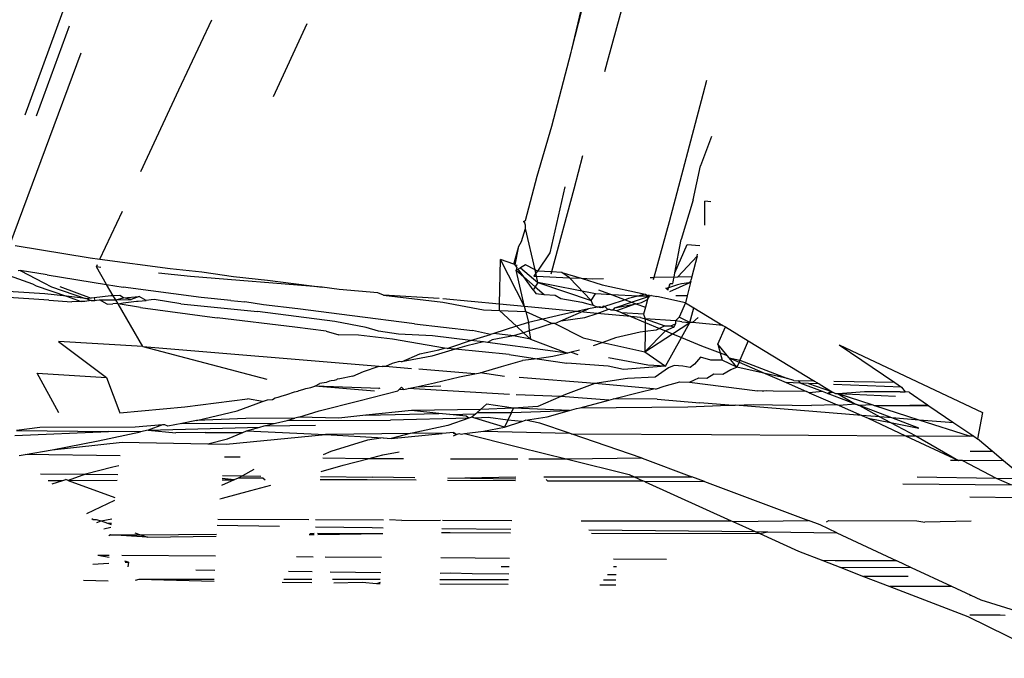
# Model space of a CAD drawing. Units: centimetres. Extents: x 29 to 1004, y -312 to 191.
# Drawn here: x 109 to 111, y 155 to 156 of the extents above; entities that cross this region are included whole.
import ezdxf

# ---------------------------------------------------------------- set-up
doc = ezdxf.new("R2010")
doc.units = ezdxf.units.CM
doc.layers.add('Edges', color=7, linetype='Continuous')

# ---------------------------------------------------------------- blocks, each defined once
blk = doc.blocks.new('ford ranger pl')
at = {"layer": 'Edges'}
for p, q in [((432.2123, 323.8725), (432.2194, 323.9891)), ((432.2605, 323.9739), (432.2344, 323.9005)), ((432.198, 323.864), (432.2046, 323.9651)), ((432.7509, 323.7923), (432.3206, 323.9516)), ((431.8503, 323.9301), (431.8521, 323.9165)), ((431.8945, 323.9396), (431.904, 323.7304)), ((431.9061, 323.9361), (431.904, 323.7304)), ((431.9127, 323.8842), (431.9061, 323.9361)), ((432.2642, 323.9278), (432.2362, 323.8749)), ((432.2548, 323.8671), (432.2642, 323.9278)), ((432.2642, 323.9278), (432.2636, 323.9324)), ((432.3198, 323.9387), (432.2922, 323.7714)), ((431.8495, 323.7038), (431.8521, 323.9165)), ((431.8521, 323.9165), (431.8624, 323.8562)), ((433.0392, 323.7612), (432.6115, 323.9173)), ((431.809, 323.8824), (431.808, 323.7816)), ((431.9137, 323.6702), (431.9127, 323.8842)), ((431.9454, 323.8414), (432.0346, 323.8896)), ((432.0346, 323.8896), (432.0245, 323.7348)), ((432.2296, 323.892), (432.2064, 323.824)), ((432.2344, 323.9005), (432.2296, 323.892)), ((432.8113, 323.8182), (432.6095, 323.8919)), ((431.7943, 323.8654), (431.7944, 323.8321)), ((432.198, 323.864), (432.1942, 323.8126)), ((432.2273, 323.8577), (432.2012, 323.7815)), ((432.2064, 323.824), (432.2123, 323.8725)), ((432.2362, 323.8749), (432.2273, 323.8577)), ((432.2548, 323.8671), (432.2328, 323.7344)), ((431.7864, 323.8564), (431.7944, 323.8321)), ((431.8624, 323.8562), (431.8831, 323.7535)), ((431.8624, 323.8562), (431.8798, 323.6998)), ((432.1052, 323.8422), (432.0245, 323.7348)), ((432.0938, 323.6531), (432.1052, 323.8422)), ((432.2285, 323.8391), (432.202, 323.7689)), ((431.7944, 323.8203), (431.7561, 323.7162)), ((431.7944, 323.8321), (431.7964, 323.8258)), ((431.7944, 323.8203), (431.7964, 323.8258)), ((431.7944, 323.8203), (431.7947, 323.7111)), ((431.808, 323.7816), (431.7944, 323.8203)), ((432.2064, 323.824), (432.1945, 323.7916)), ((432.2012, 323.7815), (432.2064, 323.824)), ((432.1945, 323.7916), (432.1942, 323.8126)), ((432.195, 323.783), (432.1945, 323.7916)), ((431.5689, 323.7312), (431.5701, 323.7864)), ((431.7491, 323.7171), (431.7198, 323.7796)), ((431.808, 323.7816), (431.8073, 323.7094)), ((431.824, 323.7208), (431.808, 323.7816)), ((432.197, 323.769), (432.195, 323.783)), ((432.2008, 323.7784), (432.197, 323.769)), ((432.2008, 323.7784), (432.2012, 323.7815)), ((432.202, 323.7689), (432.2008, 323.7784)), ((432.2922, 323.7714), (432.2893, 323.7494)), ((431.6067, 323.7655), (431.6089, 323.7296)), ((431.622, 323.7291), (431.6262, 323.7544)), ((431.6261, 323.7289), (431.6262, 323.7544)), ((431.6998, 323.7565), (431.7037, 323.7465)), ((431.7068, 323.758), (431.7037, 323.7465)), ((431.7093, 323.7675), (431.7065, 323.7642)), ((431.7065, 323.7642), (431.7068, 323.758)), ((431.8831, 323.7535), (431.9033, 323.6587)), ((432.1885, 323.7332), (432.1987, 323.7504)), ((432.197, 323.769), (432.1971, 323.7606)), ((432.2028, 323.7623), (432.1971, 323.7606)), ((432.1971, 323.7606), (432.1975, 323.757)), ((432.1975, 323.757), (432.1987, 323.7504)), ((432.1987, 323.7504), (432.1982, 323.7141)), ((432.2028, 323.7623), (432.202, 323.7689)), ((432.2072, 323.7247), (432.2028, 323.7623)), ((432.2328, 323.7344), (432.2721, 323.7574)), ((432.2893, 323.7494), (432.2685, 323.5924)), ((432.2711, 323.7476), (432.2721, 323.7574)), ((432.2721, 323.7574), (432.2776, 323.7548)), ((432.2893, 323.7494), (432.3972, 323.6992)), ((431.6674, 323.643), (431.6724, 323.726)), ((431.6724, 323.726), (431.6703, 323.7293)), ((431.6724, 323.726), (431.6728, 323.6585)), ((431.6859, 323.7405), (431.6897, 323.725)), ((431.6988, 323.7325), (431.6958, 323.7242)), ((431.6988, 323.7325), (431.6984, 323.7238)), ((431.7037, 323.7465), (431.6988, 323.7325)), ((431.7037, 323.7465), (431.7084, 323.7225)), ((431.9033, 323.6587), (431.904, 323.7304)), ((432.0245, 323.7348), (431.9456, 323.7052)), ((432.1885, 323.7332), (432.1897, 323.7208)), ((432.2074, 323.7195), (432.2328, 323.7344)), ((432.2328, 323.7344), (432.2267, 323.6974)), ((431.8267, 323.7068), (431.824, 323.7208)), ((431.9456, 323.7052), (431.9593, 323.5597)), ((432.0938, 323.6531), (432.1892, 323.7089)), ((432.1815, 323.6586), (432.1892, 323.7089)), ((432.1892, 323.7089), (432.1902, 323.7154)), ((432.1892, 323.7089), (432.1982, 323.7141)), ((432.1892, 323.7089), (432.1921, 323.6972)), ((432.1902, 323.7154), (432.1897, 323.7208)), ((432.1982, 323.7141), (432.2074, 323.7195)), ((432.1982, 323.7141), (432.2032, 323.6967)), ((432.1982, 323.7141), (432.1989, 323.6795)), ((432.2032, 323.6967), (432.2079, 323.7045)), ((432.2074, 323.7195), (432.2072, 323.7247)), ((432.2079, 323.7045), (432.2074, 323.7195)), ((431.6115, 323.6858), (431.6009, 323.6871)), ((431.6111, 323.6926), (431.6115, 323.6858)), ((431.6115, 323.6858), (431.6135, 323.6939)), ((431.6244, 323.4911), (431.6259, 323.7007)), ((431.8798, 323.6998), (431.8759, 323.5082)), ((432.1921, 323.6972), (432.1952, 323.6673)), ((432.1989, 323.6795), (432.2032, 323.6967)), ((432.2032, 323.6967), (432.2063, 323.6617)), ((432.2041, 323.5232), (432.2267, 323.6974)), ((431.5679, 323.4937), (431.5723, 323.6624)), ((431.5723, 323.6624), (431.5701, 323.6703)), ((431.5724, 323.4935), (431.5723, 323.6624)), ((431.6772, 323.671), (431.6728, 323.6585)), ((431.9184, 323.6096), (431.9137, 323.6702)), ((432.1952, 323.6673), (432.1955, 323.6641)), ((432.1955, 323.6641), (432.1973, 323.6461)), ((432.1973, 323.6461), (432.2063, 323.6617)), ((432.2063, 323.6617), (432.1989, 323.6795)), ((431.6728, 323.6585), (431.6674, 323.643)), ((431.6674, 323.643), (431.6697, 323.489)), ((431.6728, 323.6585), (431.674, 323.4888)), ((431.907, 323.6414), (431.9011, 323.5796)), ((431.907, 323.6414), (431.9033, 323.6587)), ((431.907, 323.6414), (431.9137, 323.3913)), ((431.9184, 323.6096), (431.907, 323.6414)), ((432.0938, 323.6531), (432.0212, 323.3761)), ((432.0938, 323.6531), (432.0504, 323.1249)), ((432.1815, 323.6586), (432.1584, 323.4874)), ((432.1986, 323.6344), (432.1973, 323.6461)), ((432.4855, 323.6581), (432.6685, 323.5729)), ((432.1898, 323.5683), (432.1991, 323.6282)), ((432.1991, 323.6282), (432.1986, 323.6344)), ((432.2507, 323.5465), (432.2581, 323.6187)), ((431.9156, 323.5976), (431.9188, 323.6038)), ((431.9218, 323.5664), (431.9156, 323.5976)), ((431.9188, 323.6038), (431.9184, 323.6096)), ((431.9018, 323.5138), (431.9011, 323.5796)), ((432.2685, 323.5924), (432.2609, 323.5216)), ((432.6685, 323.5729), (432.8253, 323.4993)), ((431.9283, 323.5333), (431.9218, 323.5664)), ((431.9218, 323.5664), (431.9221, 323.3569)), ((431.9593, 323.5597), (431.9772, 323.4189)), ((432.1898, 323.5683), (432.1721, 323.3971)), ((431.5926, 323.4926), (431.5932, 323.5348)), ((431.9283, 323.5333), (431.9502, 323.4422)), ((431.933, 323.4228), (431.9283, 323.5333)), ((432.2269, 323.2524), (432.2507, 323.5465)), ((431.8759, 323.5082), (431.8751, 323.4672)), ((431.8759, 323.5082), (431.8876, 323.464)), ((431.9018, 323.5138), (431.9015, 323.43)), ((432.1973, 323.4563), (432.2041, 323.5232)), ((432.2609, 323.5216), (432.2576, 323.4959)), ((431.6941, 323.4873), (431.6919, 323.3477)), ((431.7074, 323.4859), (431.7065, 323.2817)), ((432.137, 323.3131), (432.1584, 323.4874)), ((432.2576, 323.4959), (432.2511, 323.4508)), ((431.7531, 323.4808), (431.7548, 323.4749)), ((431.7548, 323.4749), (431.7721, 323.4119)), ((431.7954, 323.4489), (431.7829, 323.4774)), ((431.7954, 323.476), (431.7954, 323.4489)), ((431.7954, 323.4489), (431.7989, 323.4757)), ((431.805, 323.475), (431.8045, 323.4304)), ((431.8463, 323.4355), (431.8467, 323.4703)), ((431.8751, 323.4672), (431.8969, 323.2446)), ((431.8876, 323.464), (431.9015, 323.43)), ((431.7994, 323.4399), (431.7954, 323.4489)), ((431.8045, 323.4304), (431.7994, 323.4399)), ((431.7996, 323.3841), (431.7994, 323.4399)), ((431.9502, 323.4422), (431.9712, 323.3854)), ((432.1973, 323.4563), (432.1937, 323.4251)), ((432.2511, 323.4508), (432.2424, 323.3746)), ((431.8045, 323.4304), (431.8041, 323.3891)), ((431.8184, 323.4048), (431.8045, 323.4304)), ((431.9051, 323.4212), (431.8969, 323.2446)), ((431.9015, 323.43), (431.9051, 323.4212)), ((431.9051, 323.4212), (431.9137, 323.3913)), ((431.9334, 323.3131), (431.933, 323.4228)), ((431.9712, 323.3854), (431.9772, 323.4189)), ((432.1871, 323.3831), (432.1937, 323.4251)), ((431.7721, 323.4119), (431.7837, 323.3668)), ((432.1497, 323.2236), (432.1721, 323.3971)), ((431.7996, 323.3841), (431.7956, 323.3798)), ((431.9137, 323.3913), (431.9165, 323.3816)), ((431.9165, 323.3816), (431.918, 323.2672)), ((431.9165, 323.3816), (431.9221, 323.3569)), ((431.9712, 323.3854), (431.9744, 323.3742)), ((431.9744, 323.3742), (431.9752, 323.3635)), ((432.1784, 323.3069), (432.1871, 323.3831)), ((432.2424, 323.3746), (432.2269, 323.2524)), ((431.9221, 323.3569), (431.9281, 323.3302)), ((431.9752, 323.3635), (431.9794, 323.3571)), ((431.9794, 323.3571), (431.9801, 323.3542)), ((431.9801, 323.3542), (431.9804, 323.3503)), ((432.6534, 323.3613), (432.8172, 323.2854)), ((431.5651, 323.2755), (431.5659, 323.3415)), ((431.5724, 323.2751), (431.5724, 323.3378)), ((431.9281, 323.3302), (431.9291, 323.0991)), ((431.9281, 323.3302), (431.9334, 323.3131)), ((431.9804, 323.3503), (431.9829, 323.3442)), ((431.9829, 323.3442), (431.9867, 323.3312)), ((431.9867, 323.3312), (431.9923, 323.3144)), ((431.5898, 323.2742), (431.5905, 323.3276)), ((431.6228, 323.2725), (431.6231, 323.3092)), ((431.9361, 323.3045), (431.9334, 323.3131)), ((431.9923, 323.3144), (431.9939, 323.3069)), ((431.9939, 323.3069), (431.9958, 323.3038)), ((432.1285, 323.243), (432.137, 323.3131)), ((432.1628, 323.1847), (432.1784, 323.3069)), ((431.9338, 323.215), (431.9361, 323.3045)), ((431.9361, 323.3045), (431.9502, 323.2586)), ((431.9958, 323.3038), (431.9978, 323.2957)), ((431.9978, 323.2957), (432.0002, 323.2889)), ((432.0002, 323.2889), (432.0025, 323.2776)), ((431.6729, 323.2811), (431.6731, 323.2699)), ((431.6755, 323.2796), (431.6731, 323.2699)), ((431.6761, 323.2627), (431.6754, 323.1164)), ((431.6755, 323.2796), (431.676, 323.2697)), ((431.6906, 323.2674), (431.6886, 323.1404)), ((431.7065, 323.2673), (431.7058, 323.1147)), ((431.9939, 323.1347), (432.0053, 323.2688)), ((432.0007, 323.1442), (432.0053, 323.2688)), ((432.0025, 323.2776), (432.0053, 323.2688)), ((432.0053, 323.2688), (432.0114, 323.2571)), ((431.6218, 323.1193), (431.6226, 323.2452)), ((431.6732, 323.2617), (431.6754, 323.1164)), ((431.796, 323.2567), (431.7963, 323.1567)), ((431.8028, 323.2558), (431.8016, 323.1404)), ((431.8141, 323.2545), (431.8286, 323.2049)), ((431.8429, 323.1499), (431.8441, 323.2509)), ((431.8594, 323.2329), (431.8519, 323.25)), ((431.8969, 323.2446), (431.8895, 323.1159)), ((431.899, 323.0555), (431.8969, 323.2446)), ((431.9502, 323.2586), (431.9722, 323.1699)), ((432.0133, 323.2435), (432.0114, 323.2571)), ((432.0161, 323.2355), (432.0133, 323.2435)), ((432.1285, 323.243), (432.1201, 323.215)), ((432.2219, 323.2138), (432.2269, 323.2524)), ((431.5661, 323.1629), (431.5644, 323.2262)), ((431.5725, 323.122), (431.5724, 323.2288)), ((431.5878, 323.1211), (431.5893, 323.2343)), ((431.8841, 323.1505), (431.8594, 323.2329)), ((432.0169, 323.2322), (432.0161, 323.2355)), ((432.0178, 323.2253), (432.0169, 323.2322)), ((432.0193, 323.2204), (432.0178, 323.2253)), ((432.0213, 323.2182), (432.0193, 323.2204)), ((432.1367, 323.1536), (432.1497, 323.2236)), ((431.8286, 323.2049), (431.8429, 323.1499)), ((431.94, 323.1543), (431.9338, 323.215)), ((432.0216, 323.2129), (432.0213, 323.2182)), ((432.0277, 323.1832), (432.0216, 323.2129)), ((432.1192, 323.1707), (432.1201, 323.215)), ((432.2145, 323.1279), (432.2219, 323.2138)), ((432.0277, 323.1832), (432.0382, 323.1598)), ((432.1448, 323.0454), (432.1628, 323.1847)), ((431.5632, 323.1302), (431.5661, 323.1629)), ((431.7963, 323.1567), (431.7967, 323.1516)), ((431.9505, 323.0524), (431.94, 323.1543)), ((431.94, 323.1543), (431.9443, 322.9911)), ((431.9722, 323.1699), (431.9949, 323.0828)), ((432.0382, 323.1598), (432.0504, 323.1249)), ((432.1105, 323.0944), (432.1192, 323.1707)), ((432.1286, 323.1264), (432.1367, 323.1536)), ((431.5632, 323.1225), (431.5632, 323.1302)), ((431.5657, 323.1224), (431.5632, 323.1302)), ((431.6886, 323.1404), (431.6883, 323.1157)), ((431.7967, 323.1516), (431.7957, 323.0419)), ((431.8004, 323.0447), (431.8016, 323.1404)), ((431.8425, 323.1193), (431.8429, 323.1499)), ((431.8429, 323.1499), (431.8517, 323.1162)), ((431.8895, 323.1159), (431.8841, 323.1505)), ((431.9998, 323.125), (432.0007, 323.1442)), ((431.8424, 323.07), (431.8425, 323.1193)), ((431.8517, 323.1162), (431.8585, 323.0796)), ((431.8895, 323.1159), (431.8885, 323.0976)), ((431.9998, 323.125), (432.0014, 323.1224)), ((432.0444, 323.0525), (432.0492, 323.1105)), ((432.0492, 323.1105), (432.0494, 323.1178)), ((432.0559, 323.0952), (432.0492, 323.1105)), ((432.0504, 323.1249), (432.0494, 323.1178)), ((432.1213, 323.0812), (432.1286, 323.1264)), ((432.209, 323.1147), (432.1934, 322.9824)), ((432.2015, 322.9905), (432.209, 323.1147)), ((432.209, 323.1147), (432.2145, 323.1279)), ((431.7043, 323.0736), (431.7059, 323.1016)), ((431.899, 323.0555), (431.8885, 323.0976)), ((431.8885, 323.0976), (431.8992, 322.984)), ((431.9337, 322.9239), (431.9291, 323.0991)), ((432.0574, 323.0901), (432.0559, 323.0952)), ((432.0606, 323.0789), (432.0574, 323.0901)), ((432.0906, 322.9781), (432.1105, 323.0944)), ((431.7043, 323.0736), (431.7053, 322.9877)), ((431.9949, 323.0828), (431.9984, 323.0794)), ((431.9984, 323.0794), (431.9979, 323.0692)), ((432.003, 323.0749), (431.9979, 323.0692)), ((431.9979, 323.0692), (432, 323.0598)), ((432.003, 323.0749), (431.9984, 323.0794)), ((432.0597, 323.0749), (432.0606, 323.0789)), ((432.0727, 323.0065), (432.0597, 323.0749)), ((432.0597, 323.0749), (432.0773, 323.0337)), ((432.118, 323.005), (432.1213, 323.0812)), ((431.9, 323.0508), (431.899, 323.0555)), ((431.8992, 322.984), (431.9, 323.0508)), ((431.9174, 322.9707), (431.9, 323.0508)), ((431.9443, 322.9911), (431.9505, 323.0524)), ((431.9532, 322.8978), (431.9505, 323.0524)), ((431.9869, 322.8326), (432, 323.0598)), ((432, 323.0598), (432.0041, 323.0409)), ((432.1448, 323.0454), (432.1295, 322.9155)), ((432.0041, 323.0409), (432.0129, 323.0011)), ((432.0041, 323.0409), (432.0059, 322.9863)), ((432.0326, 322.9107), (432.043, 323.0357)), ((432.0773, 323.0337), (432.0866, 322.9914)), ((432.0129, 323.0011), (432.0264, 322.9451)), ((432.0878, 322.9542), (432.0727, 323.0065)), ((432.1077, 322.9202), (432.118, 323.005)), ((431.5612, 322.8357), (431.5622, 322.9891)), ((431.5715, 322.8353), (431.5718, 322.9887)), ((431.5868, 322.9653), (431.5861, 322.9882)), ((431.6197, 322.8332), (431.6208, 322.9869)), ((431.6774, 322.9848), (431.6777, 322.9661)), ((431.687, 322.9844), (431.6853, 322.8298)), ((431.7053, 322.9831), (431.7046, 322.8279)), ((431.9018, 322.9575), (431.8992, 322.984)), ((431.9418, 322.9662), (431.9443, 322.9911)), ((432.0866, 322.9914), (432.0906, 322.9781)), ((432.0896, 322.9723), (432.0906, 322.9781)), ((432.1934, 322.9824), (432.1763, 322.8914)), ((432.1887, 322.8553), (432.2007, 322.9825)), ((431.5852, 322.9163), (431.5868, 322.9653)), ((431.6777, 322.9661), (431.6772, 322.8306)), ((431.7951, 322.9714), (431.7938, 322.8193)), ((431.7974, 322.8189), (431.7994, 322.9709)), ((431.7994, 322.9709), (431.8021, 322.8185)), ((431.8419, 322.8146), (431.8422, 322.9653)), ((431.8941, 322.9585), (431.8968, 322.9513)), ((431.8968, 322.9513), (431.8992, 322.9579)), ((431.9018, 322.9575), (431.8968, 322.9513)), ((431.9337, 322.9239), (431.9174, 322.9707)), ((431.9383, 322.9303), (431.9418, 322.9662)), ((431.9418, 322.9662), (431.9437, 322.9085)), ((432.0761, 322.8338), (432.0878, 322.9542)), ((432.0878, 322.9542), (432.0896, 322.9723)), ((432.0952, 322.9287), (432.0878, 322.9542)), ((432.0896, 322.9723), (432.0931, 322.9622)), ((432.0931, 322.9622), (432.1077, 322.9202)), ((431.8991, 322.9339), (431.8685, 322.812)), ((431.8968, 322.9513), (431.8991, 322.946)), ((431.8991, 322.946), (431.8981, 322.9414)), ((431.8981, 322.9414), (431.8991, 322.9339)), ((431.8991, 322.9339), (431.9047, 322.8914)), ((432.0264, 322.9451), (432.0326, 322.9107)), ((431.5846, 322.8347), (431.5852, 322.9163)), ((431.9134, 322.8439), (431.934, 322.9105)), ((431.9337, 322.9239), (431.9383, 322.9303)), ((431.9361, 322.9171), (431.9337, 322.9239)), ((431.934, 322.9105), (431.9361, 322.9171)), ((431.9348, 322.8805), (431.934, 322.9105)), ((431.9437, 322.9085), (431.9361, 322.9171)), ((432.0326, 322.9107), (432.0348, 322.8984)), ((432.1042, 322.8912), (432.0952, 322.9287)), ((432.1042, 322.8912), (432.1077, 322.9202)), ((432.1077, 322.9202), (432.1209, 322.8758)), ((432.1209, 322.8758), (432.1295, 322.9155)), ((431.9047, 322.8914), (431.8998, 322.699)), ((431.9047, 322.8914), (431.9134, 322.8439)), ((431.9466, 322.9052), (431.9437, 322.9085)), ((431.9466, 322.9052), (431.9463, 322.8284)), ((431.9532, 322.8978), (431.9466, 322.9052)), ((431.9652, 322.8844), (431.9532, 322.8978)), ((431.9562, 322.8237), (431.9532, 322.8978)), ((432.0271, 322.8444), (432.0348, 322.8984)), ((432.0348, 322.8984), (432.0494, 322.8509)), ((432.1031, 322.8821), (432.1042, 322.8912)), ((432.1763, 322.8914), (432.1748, 322.8556)), ((431.9292, 322.8364), (431.9348, 322.8805)), ((431.9562, 322.8237), (431.9652, 322.8844)), ((432.085, 322.7474), (432.1031, 322.8821)), ((432.1089, 322.8719), (432.1031, 322.8821)), ((432.1177, 322.8237), (432.1089, 322.8719)), ((432.1177, 322.8237), (432.1234, 322.8679)), ((432.1234, 322.8679), (432.1209, 322.8758)), ((432.1392, 322.8174), (432.1234, 322.8679)), ((431.6012, 322.834), (431.601, 322.8517)), ((431.9292, 322.8364), (431.9134, 322.8439)), ((431.9134, 322.8439), (431.9262, 322.805)), ((432.0494, 322.8509), (432.0624, 322.8042)), ((432.1748, 322.8556), (432.1392, 322.8174)), ((432.1748, 322.8556), (432.1726, 322.7965)), ((432.1748, 322.8556), (432.1887, 322.8553)), ((432.1834, 322.7991), (432.1887, 322.8553)), ((432.1834, 322.7991), (432.2891, 322.8533)), ((432.1887, 322.8553), (432.2891, 322.8533)), ((432.2786, 322.8229), (432.2891, 322.8533)), ((431.9262, 322.805), (431.9292, 322.8364)), ((431.9463, 322.8284), (431.9292, 322.8364)), ((431.9463, 322.8284), (431.9505, 322.6989)), ((431.9463, 322.8284), (431.9562, 322.8237)), ((431.9505, 322.6989), (431.9562, 322.8237)), ((431.9597, 322.7692), (431.9562, 322.8237)), ((432.0761, 322.8338), (432.0666, 322.7714)), ((432.1104, 322.7863), (432.1177, 322.8237)), ((432.1247, 322.8018), (432.1177, 322.8237)), ((432.277, 322.8206), (432.2786, 322.8229)), ((432.2786, 322.8229), (432.3186, 322.8123)), ((431.8685, 322.812), (431.8416, 322.7032)), ((431.9262, 322.805), (431.9288, 322.7972)), ((431.9818, 322.7181), (431.9862, 322.8182)), ((432.0111, 322.6424), (432.0243, 322.8112)), ((432.0666, 322.7714), (432.0624, 322.8042)), ((432.1247, 322.8018), (432.1104, 322.7863)), ((432.1392, 322.8174), (432.1247, 322.8018)), ((432.1288, 322.7893), (432.1247, 322.8018)), ((432.1478, 322.7902), (432.1392, 322.8174)), ((432.1834, 322.7991), (432.2647, 322.8182)), ((432.2212, 322.7801), (432.2497, 322.8007)), ((432.2497, 322.8007), (432.2279, 322.7755)), ((432.27, 322.8087), (432.237, 322.7692)), ((432.2647, 322.8182), (432.2497, 322.8007)), ((432.2497, 322.8007), (432.2673, 322.8136)), ((432.2719, 322.8169), (432.2647, 322.8182)), ((432.2673, 322.8136), (432.2647, 322.8182)), ((432.27, 322.8087), (432.2673, 322.8136)), ((432.2765, 322.7972), (432.27, 322.8087)), ((432.2719, 322.8169), (432.277, 322.8206)), ((432.277, 322.8206), (432.2762, 322.8161)), ((432.277, 322.8206), (432.3186, 322.8123)), ((432.3186, 322.8123), (432.3292, 322.8062)), ((432.3292, 322.8062), (432.3579, 322.7971)), ((432.3739, 322.8013), (432.3702, 322.7986)), ((432.3739, 322.8013), (432.376, 322.7971)), ((431.8416, 322.7032), (431.8418, 322.7895)), ((431.9224, 322.7653), (431.9288, 322.7972)), ((431.9288, 322.7972), (431.9365, 322.749)), ((432.1104, 322.7863), (432.0794, 322.7032)), ((432.1288, 322.7893), (432.1104, 322.7863)), ((432.1478, 322.7902), (432.1288, 322.7893)), ((432.131, 322.7817), (432.1288, 322.7893)), ((432.1454, 322.7376), (432.131, 322.7817)), ((432.1726, 322.7965), (432.1478, 322.7902)), ((432.1551, 322.7586), (432.1478, 322.7902)), ((432.1726, 322.7965), (432.1551, 322.7586)), ((432.1724, 322.6829), (432.1834, 322.7991)), ((432.1726, 322.7965), (432.1834, 322.7991)), ((432.2212, 322.7801), (432.2129, 322.7739)), ((432.2279, 322.7755), (432.2212, 322.7801)), ((432.2518, 322.7786), (432.2515, 322.7726)), ((432.2583, 322.7741), (432.2518, 322.7786)), ((432.2656, 322.7758), (432.2765, 322.7972)), ((432.2656, 322.7758), (432.3579, 322.7971)), ((432.3579, 322.7971), (432.3653, 322.7971)), ((432.3653, 322.7971), (432.3702, 322.7986)), ((432.376, 322.7971), (432.4754, 322.7708)), ((431.8021, 322.7559), (431.8024, 322.5539)), ((431.8998, 322.699), (431.9224, 322.7653)), ((431.9818, 322.7181), (431.9597, 322.7692)), ((432.0666, 322.7714), (432.0566, 322.7046)), ((432.0713, 322.7358), (432.0666, 322.7714)), ((432.1551, 322.7586), (432.1454, 322.7376)), ((432.1654, 322.714), (432.1551, 322.7586)), ((432.237, 322.7692), (432.197, 322.6502)), ((432.2279, 322.7755), (432.2104, 322.7552)), ((432.2129, 322.7739), (432.2104, 322.7552)), ((432.2116, 322.6408), (432.237, 322.7692)), ((432.237, 322.7692), (432.2279, 322.7755)), ((432.237, 322.7692), (432.2515, 322.7726)), ((432.2515, 322.7726), (432.248, 322.6987)), ((432.2515, 322.7726), (432.2583, 322.7741)), ((432.2583, 322.7741), (432.2656, 322.7758)), ((432.2626, 322.77), (432.2583, 322.7741)), ((432.2611, 322.739), (432.2626, 322.77)), ((432.2626, 322.77), (432.2656, 322.7758)), ((432.3039, 322.7428), (432.2626, 322.77)), ((432.4754, 322.7708), (432.5871, 322.7381)), ((431.7932, 322.7483), (431.7965, 322.7511)), ((431.7932, 322.7483), (431.7936, 322.5344)), ((431.9365, 322.749), (431.9505, 322.6989)), ((432.0794, 322.7032), (432.0713, 322.7358)), ((432.0794, 322.7032), (432.085, 322.7474)), ((432.1456, 322.7319), (432.1454, 322.7376)), ((432.2104, 322.7552), (432.2087, 322.7311)), ((432.2611, 322.739), (432.2557, 322.7404)), ((432.2599, 322.7157), (432.2611, 322.739)), ((432.4464, 322.6891), (432.2611, 322.739)), ((432.4512, 322.7095), (432.3039, 322.7428)), ((432.5871, 322.7381), (432.7532, 322.6953)), ((431.9739, 322.6105), (431.9818, 322.7181)), ((431.9863, 322.7077), (431.9818, 322.7181)), ((432.1456, 322.7319), (432.1132, 322.6681)), ((432.1456, 322.7319), (432.1517, 322.7184)), ((432.1517, 322.7184), (432.1589, 322.6642)), ((432.1517, 322.7184), (432.1784, 322.6564)), ((432.1724, 322.6829), (432.1654, 322.714)), ((432.2016, 322.7179), (432.1936, 322.6712)), ((432.2087, 322.7311), (432.2016, 322.7179)), ((432.2599, 322.7157), (432.2468, 322.6729)), ((432.248, 322.6987), (432.2599, 322.7157)), ((431.8416, 322.7032), (431.8076, 322.5654)), ((431.8442, 322.5358), (431.8416, 322.7032)), ((431.8442, 322.5358), (431.8983, 322.6947)), ((431.8983, 322.6947), (431.8973, 322.3809)), ((431.8983, 322.6947), (431.8998, 322.699)), ((431.9505, 322.6989), (431.955, 322.6829)), ((432.0111, 322.6424), (431.9863, 322.7077)), ((432.0501, 322.612), (432.0566, 322.7046)), ((432.0814, 322.6953), (432.0764, 322.6797)), ((432.0814, 322.6953), (432.0794, 322.7032)), ((432.086, 322.6767), (432.0814, 322.6953)), ((432.197, 322.6502), (432.248, 322.6987)), ((432.248, 322.6987), (432.2468, 322.6729)), ((432.7532, 322.6953), (432.7591, 322.6937)), ((432.7591, 322.6937), (433.0707, 322.6136)), ((432.7591, 322.6937), (433.0752, 322.6175)), ((431.704, 322.6728), (431.7042, 322.3373)), ((431.955, 322.6829), (431.9571, 322.6748)), ((431.9571, 322.6748), (431.9739, 322.6105)), ((431.9571, 322.6748), (431.959, 322.4339)), ((432.1132, 322.6681), (432.1033, 322.6242)), ((432.168, 322.6366), (432.1724, 322.6829)), ((432.1784, 322.6564), (432.1724, 322.6829)), ((432.1936, 322.6712), (432.1894, 322.6579)), ((432.2468, 322.6729), (432.2321, 322.6253)), ((432.2468, 322.6729), (432.2455, 322.6468)), ((432.5205, 322.6697), (432.4464, 322.6891)), ((431.6765, 322.6495), (431.6752, 322.2731)), ((431.6835, 322.6555), (431.6797, 322.2831)), ((432.1033, 322.6242), (432.0956, 322.6456)), ((432.1589, 322.6642), (432.168, 322.6366)), ((432.182, 322.6357), (432.1784, 322.6564)), ((432.1868, 322.646), (432.182, 322.6357)), ((432.1894, 322.6579), (432.1868, 322.646)), ((432.1868, 322.646), (432.197, 322.6502)), ((432.197, 322.6502), (432.2116, 322.6408)), ((432.2455, 322.6468), (432.2461, 322.6228)), ((431.5595, 322.5952), (431.5598, 322.6309)), ((431.9993, 322.5106), (432.0111, 322.6424)), ((432.0228, 322.5692), (432.0111, 322.6424)), ((432.1033, 322.6242), (432.082, 322.5303)), ((432.1136, 322.5957), (432.1033, 322.6242)), ((432.1609, 322.5613), (432.168, 322.6366)), ((432.168, 322.6366), (432.1767, 322.6133)), ((432.1805, 322.6292), (432.182, 322.6357)), ((432.1816, 322.6259), (432.1805, 322.6292)), ((432.1816, 322.6259), (432.1829, 322.631)), ((432.1842, 322.6235), (432.1816, 322.6259)), ((432.1816, 322.6259), (432.1835, 322.6199)), ((432.1829, 322.631), (432.182, 322.6357)), ((432.1835, 322.6199), (432.1842, 322.6235)), ((432.2095, 322.6031), (432.2116, 322.6408)), ((432.2209, 322.6338), (432.2095, 322.6031)), ((432.2321, 322.6253), (432.2114, 322.5292)), ((431.571, 322.5948), (431.5711, 322.6225)), ((431.5831, 322.5943), (431.5832, 322.6134)), ((431.9739, 322.6105), (431.9766, 322.6002)), ((432.0425, 322.5778), (432.0501, 322.612)), ((432.0523, 322.5233), (432.0686, 322.6111)), ((432.1751, 322.6007), (432.1757, 322.6052)), ((432.1757, 322.6052), (432.1772, 322.6087)), ((432.1835, 322.6199), (432.1767, 322.6133)), ((432.1772, 322.6087), (432.1767, 322.6133)), ((432.186, 322.6135), (432.1835, 322.6199)), ((432.1865, 322.6105), (432.186, 322.6135)), ((432.1988, 322.5742), (432.1865, 322.6105)), ((432.2095, 322.6031), (432.1988, 322.5742)), ((432.2064, 322.5459), (432.2095, 322.6031)), ((432.7314, 322.6144), (432.7089, 322.6203)), ((433.0648, 322.5223), (432.7314, 322.6144)), ((431.6008, 322.5937), (431.6008, 322.6004)), ((431.6172, 322.4819), (431.6181, 322.6)), ((431.9765, 322.5023), (431.9766, 322.6002)), ((431.9766, 322.6002), (431.9921, 322.5413)), ((432.1265, 322.5405), (432.1136, 322.5957)), ((432.1693, 322.5817), (432.1609, 322.5613)), ((432.1664, 322.533), (432.1693, 322.5817)), ((432.1693, 322.5817), (432.1741, 322.5934)), ((432.1741, 322.5934), (432.1751, 322.6007)), ((432.1899, 322.5504), (432.1741, 322.5934)), ((432.1751, 322.6007), (432.1809, 322.5973)), ((432.1809, 322.5973), (432.1899, 322.5504)), ((432.1809, 322.5973), (432.1935, 322.5598)), ((431.8076, 322.5654), (431.8024, 322.5539)), ((432.0256, 322.507), (432.0228, 322.5692)), ((432.0499, 322.4837), (432.0425, 322.5778)), ((432.1609, 322.5613), (432.1477, 322.5293)), ((432.1588, 322.5399), (432.1609, 322.5613)), ((432.1935, 322.5598), (432.1899, 322.5504)), ((432.1988, 322.5742), (432.1935, 322.5598)), ((432.1935, 322.5598), (432.2067, 322.5198)), ((432.2012, 322.5669), (432.1988, 322.5742)), ((432.2064, 322.5459), (432.2012, 322.5669)), ((431.8024, 322.5539), (431.7936, 322.5344)), ((431.8024, 322.5539), (431.8026, 322.4253)), ((431.8442, 322.5358), (431.8026, 322.4253)), ((431.9921, 322.5413), (431.9993, 322.5106)), ((432.1277, 322.5296), (432.1265, 322.5405)), ((432.1588, 322.5399), (432.1558, 322.5292)), ((432.1899, 322.5504), (432.1819, 322.5288)), ((432.1899, 322.5504), (432.1924, 322.5374)), ((432.1924, 322.5374), (432.199, 322.5241)), ((432.2067, 322.5198), (432.2064, 322.5459)), ((432.2114, 322.5292), (432.2064, 322.5459)), ((431.7913, 322.5293), (431.7042, 322.3373)), ((431.7913, 322.5293), (431.7936, 322.5344)), ((431.7918, 322.3965), (431.7913, 322.5293)), ((432.082, 322.5303), (432.0499, 322.4837)), ((432.0499, 322.4837), (432.0523, 322.5233)), ((432.129, 322.4838), (432.082, 322.5303)), ((432.082, 322.5303), (432.1226, 322.4683)), ((432.1277, 322.5296), (432.082, 322.5303)), ((432.1305, 322.5047), (432.1277, 322.5296)), ((432.1477, 322.5293), (432.1277, 322.5296)), ((432.1477, 322.5293), (432.1344, 322.497)), ((432.1558, 322.5292), (432.1403, 322.4852)), ((432.1558, 322.5292), (432.1477, 322.5293)), ((432.1514, 322.4615), (432.1558, 322.5292)), ((432.1664, 322.533), (432.1558, 322.5292)), ((432.1819, 322.5288), (432.1664, 322.533)), ((432.199, 322.5241), (432.1819, 322.5288)), ((432.2097, 322.5211), (432.199, 322.5241)), ((432.199, 322.5241), (432.2067, 322.5198)), ((432.2083, 322.5149), (432.2058, 322.5031)), ((432.2114, 322.5292), (432.2067, 322.5198)), ((432.2083, 322.5149), (432.2067, 322.5198)), ((432.2484, 322.5184), (432.2486, 322.5103)), ((431.9765, 322.5023), (431.9681, 322.4074)), ((431.9989, 322.5062), (431.9993, 322.5106)), ((431.9989, 322.5062), (432.0049, 322.4868)), ((432.0462, 322.4774), (432.0256, 322.507)), ((432.1344, 322.497), (432.129, 322.4838)), ((432.1344, 322.497), (432.1305, 322.5047)), ((432.1403, 322.4852), (432.1344, 322.497)), ((432.1921, 322.4393), (432.2058, 322.5031)), ((432.2486, 322.5103), (432.2436, 322.5117)), ((432.3731, 322.4759), (432.2486, 322.5103)), ((432.2496, 322.4646), (432.2486, 322.5103)), ((432.0049, 322.4868), (432.0151, 322.4518)), ((432.0512, 322.4642), (432.0462, 322.4774)), ((432.0499, 322.4837), (432.1142, 322.448)), ((432.129, 322.4838), (432.1226, 322.4683)), ((432.1375, 322.465), (432.129, 322.4838)), ((432.1401, 322.472), (432.1375, 322.465)), ((432.1403, 322.4852), (432.1401, 322.472)), ((432.1401, 322.472), (432.1448, 322.4619)), ((432.217, 322.4744), (432.2362, 322.4309)), ((432.2203, 322.4789), (432.2251, 322.4774)), ((432.2222, 322.4816), (432.2251, 322.4774)), ((432.2251, 322.4774), (432.2238, 322.4839)), ((432.2314, 322.4751), (432.2251, 322.4774)), ((432.2318, 322.4572), (432.2251, 322.4774)), ((432.2314, 322.4751), (432.2348, 322.4736)), ((432.2348, 322.4736), (432.2354, 322.4673)), ((432.6581, 322.4004), (432.3731, 322.4759)), ((432.0151, 322.4518), (432.0145, 322.43)), ((432.0504, 322.4448), (432.0512, 322.4642)), ((432.1142, 322.448), (432.0959, 322.4035)), ((432.1226, 322.4683), (432.1142, 322.448)), ((432.1142, 322.448), (432.1481, 322.4292)), ((432.1226, 322.4683), (432.1481, 322.4292)), ((432.1448, 322.4619), (432.1375, 322.465)), ((432.1514, 322.4615), (432.1448, 322.4619)), ((432.1481, 322.4292), (432.1597, 322.4533)), ((432.1493, 322.4471), (432.1514, 322.4615)), ((432.1597, 322.4533), (432.1514, 322.4615)), ((432.1921, 322.4393), (432.1597, 322.4533)), ((432.2078, 322.4354), (432.2075, 322.4609)), ((432.2341, 322.4483), (432.2318, 322.4572)), ((432.2362, 322.4309), (432.2341, 322.4483)), ((432.2354, 322.4673), (432.2379, 322.4664)), ((432.2379, 322.4664), (432.2431, 322.4659)), ((432.2431, 322.4659), (432.2496, 322.4646)), ((432.2496, 322.4646), (432.2588, 322.4629)), ((432.2496, 322.4646), (432.2498, 322.4561)), ((432.2498, 322.4561), (432.2505, 322.4247)), ((432.2498, 322.4561), (432.296, 322.4133)), ((432.2588, 322.4629), (432.3337, 322.4486)), ((432.2588, 322.4629), (432.3224, 322.4354)), ((432.4222, 322.4222), (432.3337, 322.4486)), ((431.7918, 322.3965), (431.8026, 322.4253)), ((431.959, 322.4339), (431.9629, 322.3419)), ((432.0145, 322.43), (431.995, 322.2783)), ((432.0145, 322.43), (432.0193, 322.4191)), ((432.0473, 322.4284), (432.0504, 322.4448)), ((432.0544, 322.4191), (432.0473, 322.4284)), ((432.1479, 322.4238), (432.1481, 322.4292)), ((432.1493, 322.4471), (432.1481, 322.4292)), ((432.1481, 322.4292), (432.1807, 322.4207)), ((432.1921, 322.4393), (432.1807, 322.4207)), ((432.2078, 322.4354), (432.1921, 322.4393)), ((432.2371, 322.428), (432.2078, 322.4354)), ((432.2362, 322.4309), (432.2371, 322.428)), ((432.2396, 322.4274), (432.2362, 322.4309)), ((432.2396, 322.4274), (432.2371, 322.428)), ((432.2396, 322.4274), (432.2441, 322.4263)), ((432.2505, 322.4247), (432.2441, 322.4263)), ((432.3224, 322.4354), (432.3204, 322.4072)), ((431.9629, 322.3419), (431.9681, 322.4074)), ((432.0193, 322.4191), (432.0241, 322.409)), ((432.0241, 322.409), (432.0234, 322.3918)), ((432.0704, 322.4059), (432.0544, 322.4191)), ((432.0631, 322.3825), (432.0704, 322.4059)), ((432.0959, 322.4035), (432.08, 322.3615)), ((432.1411, 322.3553), (432.1479, 322.4238)), ((432.1807, 322.4207), (432.1411, 322.3553)), ((432.1479, 322.4238), (432.1589, 322.4105)), ((432.296, 322.4133), (432.2505, 322.4247)), ((432.296, 322.4133), (432.3007, 322.4121)), ((432.4222, 322.4222), (432.4981, 322.4059)), ((432.564, 322.3807), (432.4981, 322.4059)), ((431.7918, 322.3965), (431.7044, 322.1643)), ((432.0234, 322.3918), (432.0328, 322.3755)), ((432.0632, 322.3568), (432.0631, 322.3825)), ((432.366, 322.3957), (432.4196, 322.3957)), ((432.418, 322.3827), (432.4196, 322.3957)), ((432.6895, 322.3919), (432.6581, 322.4004)), ((431.8973, 322.3809), (431.8941, 321.9466)), ((432.0328, 322.3755), (432.0321, 322.3553)), ((432.08, 322.3615), (432.0632, 322.3568)), ((432.074, 322.346), (432.0993, 322.3669)), ((432.08, 322.3615), (432.074, 322.346)), ((432.0993, 322.3669), (432.08, 322.3615)), ((432.0993, 322.3669), (432.1378, 322.3499)), ((431.7042, 322.3373), (431.7026, 322.3336)), ((431.9629, 322.3419), (431.963, 322.3346)), ((432.0321, 322.3553), (432.0424, 322.3374)), ((432.0424, 322.3374), (432.0478, 322.3242)), ((432.0478, 322.3242), (432.0632, 322.3568)), ((432.0478, 322.3242), (432.069, 322.3417)), ((432.069, 322.3417), (432.0592, 322.3193)), ((432.069, 322.3417), (432.0633, 322.3176)), ((432.069, 322.3417), (432.074, 322.346)), ((432.1378, 322.3499), (432.107, 322.2993)), ((432.1411, 322.3553), (432.1378, 322.3499)), ((431.7026, 322.3336), (431.6797, 322.2831)), ((431.7026, 322.3336), (431.7044, 322.1643)), ((431.9395, 322.0444), (431.9625, 322.3282)), ((431.963, 322.3346), (431.9625, 322.3282)), ((431.9625, 322.3282), (431.9639, 322.2876)), ((432.0633, 322.3176), (432.0227, 322.2107)), ((432.0339, 322.2611), (432.0478, 322.3242)), ((432.0592, 322.3193), (432.0339, 322.2611)), ((432.0592, 322.3193), (432.0478, 322.3242)), ((432.0633, 322.3176), (432.0592, 322.3193)), ((432.107, 322.2993), (432.0633, 322.3176)), ((432.107, 322.2993), (432.0167, 322.1505)), ((431.6752, 322.2731), (431.6359, 322.1864)), ((431.6797, 322.2831), (431.6752, 322.2731)), ((431.6752, 322.2731), (431.6794, 322.2549)), ((431.6797, 322.2831), (431.6794, 322.2549)), ((431.9639, 322.2876), (431.9617, 322.1569)), ((431.9944, 322.2674), (431.995, 322.2783)), ((431.6794, 322.2549), (431.677, 322.1007)), ((431.9942, 322.2433), (431.9948, 322.2576)), ((431.9944, 322.2638), (431.9944, 322.2674)), ((431.9948, 322.2576), (431.9944, 322.2638)), ((432.0339, 322.2611), (432.0133, 322.2137)), ((432.0227, 322.2107), (432.0339, 322.2611)), ((431.9935, 322.1685), (431.9942, 322.2433)), ((432.0133, 322.2137), (431.9935, 322.1685)), ((432.0121, 322.1825), (432.0133, 322.2137)), ((432.018, 322.1966), (432.0227, 322.2107)), ((431.6359, 322.1864), (431.6148, 322.1317)), ((432.0174, 322.1864), (432.0121, 322.1825)), ((432.0167, 322.1505), (432.0174, 322.1864)), ((432.018, 322.1966), (432.0174, 322.1864)), ((431.6946, 322.1382), (431.7044, 322.1643)), ((431.9907, 322.1621), (431.9635, 322.0996)), ((431.9907, 322.1621), (431.9935, 322.1685)), ((431.9932, 322.1329), (431.9907, 322.1621)), ((431.9932, 322.1329), (432.0121, 322.1825)), ((432.0113, 322.1643), (431.9937, 322.1127)), ((432.0103, 322.1401), (432.0113, 322.1643)), ((432.0113, 322.1643), (432.0121, 322.1825)), ((431.9635, 322.0996), (431.9617, 322.1569)), ((432.0103, 322.1401), (431.9937, 322.1127)), ((432.0167, 322.1505), (432.0103, 322.1401)), ((431.6148, 322.1317), (431.5994, 322.0919)), ((431.6146, 322.104), (431.6148, 322.1317)), ((431.677, 322.1007), (431.6946, 322.1382)), ((431.7017, 322.1237), (431.7043, 322.1185)), ((431.7043, 322.1185), (431.704, 321.9219)), ((431.9652, 322.0589), (431.989, 322.1218)), ((431.989, 322.1218), (431.9932, 322.1329)), ((431.989, 322.1218), (431.9922, 322.1102)), ((431.9937, 322.1127), (431.989, 322.1218)), ((431.614, 321.966), (431.6146, 322.104)), ((431.677, 322.1007), (431.614, 321.966)), ((431.9617, 322.0954), (431.9395, 322.0444)), ((432.0978, 322.0954), (431.9464, 321.7749)), ((431.9617, 322.0954), (431.9635, 322.0996)), ((431.9652, 322.0589), (431.9617, 322.0954)), ((431.9634, 322.0212), (431.988, 322.0972)), ((431.988, 322.0972), (431.9652, 322.0589)), ((431.9825, 321.9694), (431.988, 322.0972)), ((431.988, 322.0972), (431.9882, 322.1027)), ((431.9924, 322.0385), (431.988, 322.0972)), ((431.9882, 322.1027), (431.9922, 322.1102)), ((431.9937, 322.1127), (431.9922, 322.1102)), ((432.0028, 321.9557), (432.009, 322.1078)), ((432.0132, 321.971), (432.0158, 322.1069)), ((432.0978, 322.0954), (432.0132, 321.971)), ((431.5994, 322.0919), (431.5796, 322.0406)), ((431.5989, 321.9337), (431.5994, 322.0919)), ((431.9617, 322.0523), (431.9652, 322.0589)), ((431.9617, 322.0497), (431.9652, 322.0589)), ((431.9617, 322.0497), (431.9617, 322.0523)), ((431.5796, 322.0406), (431.5568, 321.9816)), ((431.5789, 321.9406), (431.5796, 322.0406)), ((431.9336, 322.0308), (431.8941, 321.9466)), ((431.9336, 322.0308), (431.9237, 321.9803)), ((431.9395, 322.0444), (431.9336, 322.0308)), ((431.9342, 321.9774), (431.9617, 322.0497)), ((431.9617, 322.0497), (431.9363, 322.0042)), ((431.9363, 322.0042), (431.9395, 322.0444)), ((431.9634, 322.0212), (431.9617, 322.0497)), ((431.9926, 321.9585), (431.9924, 322.0385)), ((431.9294, 321.916), (431.9616, 322.0157)), ((431.9616, 322.0157), (431.9634, 322.0212)), ((431.9616, 321.895), (431.9616, 322.0157)), ((431.9616, 322.0157), (431.9632, 321.8974)), ((431.9363, 322.0042), (431.9237, 321.9803)), ((431.9342, 321.9774), (431.9363, 322.0042)), ((431.5568, 321.9816), (431.4896, 321.8075)), ((431.5567, 321.8435), (431.5568, 321.9816)), ((431.5989, 321.9337), (431.614, 321.966)), ((431.9237, 321.9803), (431.8939, 321.9238)), ((431.9237, 321.9803), (431.9114, 321.9172)), ((431.9114, 321.9172), (431.9342, 321.9774)), ((431.9294, 321.916), (431.9342, 321.9774)), ((432.0132, 321.971), (432.0028, 321.9557)), ((431.7863, 321.9528), (431.7842, 321.71)), ((431.8941, 321.9466), (431.8388, 321.8285)), ((431.8941, 321.9466), (431.8939, 321.9238)), ((431.9915, 321.939), (431.9923, 321.9476)), ((431.9926, 321.9585), (431.9923, 321.9476)), ((432.0028, 321.9557), (431.9923, 321.9476)), ((431.5567, 321.8435), (431.5989, 321.9337)), ((431.704, 321.9219), (431.7006, 321.9035)), ((431.802, 321.9211), (431.7991, 321.7437)), ((431.8939, 321.9238), (431.8388, 321.8285)), ((431.8939, 321.9238), (431.893, 321.8035)), ((431.9915, 321.939), (431.9632, 321.8974)), ((431.7032, 321.8001), (431.7006, 321.9035)), ((431.893, 321.8035), (431.9294, 321.916)), ((431.9233, 321.8388), (431.9294, 321.916)), ((431.9632, 321.8974), (431.9616, 321.895)), ((431.9616, 321.895), (431.9233, 321.8388)), ((431.5365, 321.8001), (431.5567, 321.8435)), ((431.8388, 321.8285), (431.8389, 321.8465)), ((431.9233, 321.8388), (431.893, 321.7941)), ((431.8387, 321.819), (431.7991, 321.7437)), ((431.838, 321.7274), (431.8387, 321.819)), ((431.8387, 321.819), (431.8388, 321.8285)), ((431.4896, 321.8075), (431.3961, 321.6169)), ((431.4928, 321.7352), (431.4924, 321.8027)), ((431.5261, 321.7779), (431.5365, 321.8001)), ((431.5365, 321.8001), (431.536, 321.8027)), ((431.7557, 321.6892), (431.7566, 321.8028)), ((431.86, 321.8021), (431.8596, 321.753)), ((431.893, 321.7941), (431.8873, 321.7857)), ((431.893, 321.7941), (431.893, 321.8035)), ((431.4988, 321.6891), (431.5261, 321.7779)), ((431.8596, 321.753), (431.8873, 321.7857)), ((431.9464, 321.7749), (431.8873, 321.7857)), ((431.7991, 321.7437), (431.7842, 321.71)), ((431.7991, 321.7437), (431.7984, 321.6892)), ((431.838, 321.7274), (431.8596, 321.753)), ((431.4918, 321.7242), (431.4928, 321.7352)), ((431.8057, 321.6892), (431.838, 321.7274))]:
    blk.add_line(p, q, dxfattribs=at)

msp = doc.modelspace()

# ---------------------------------------------------------------- block references
at = {"rotation": 90}
msp.add_blockref('ford ranger pl', (432.6602, -276.3898), dxfattribs=at)

doc.saveas('drawing.dxf')
